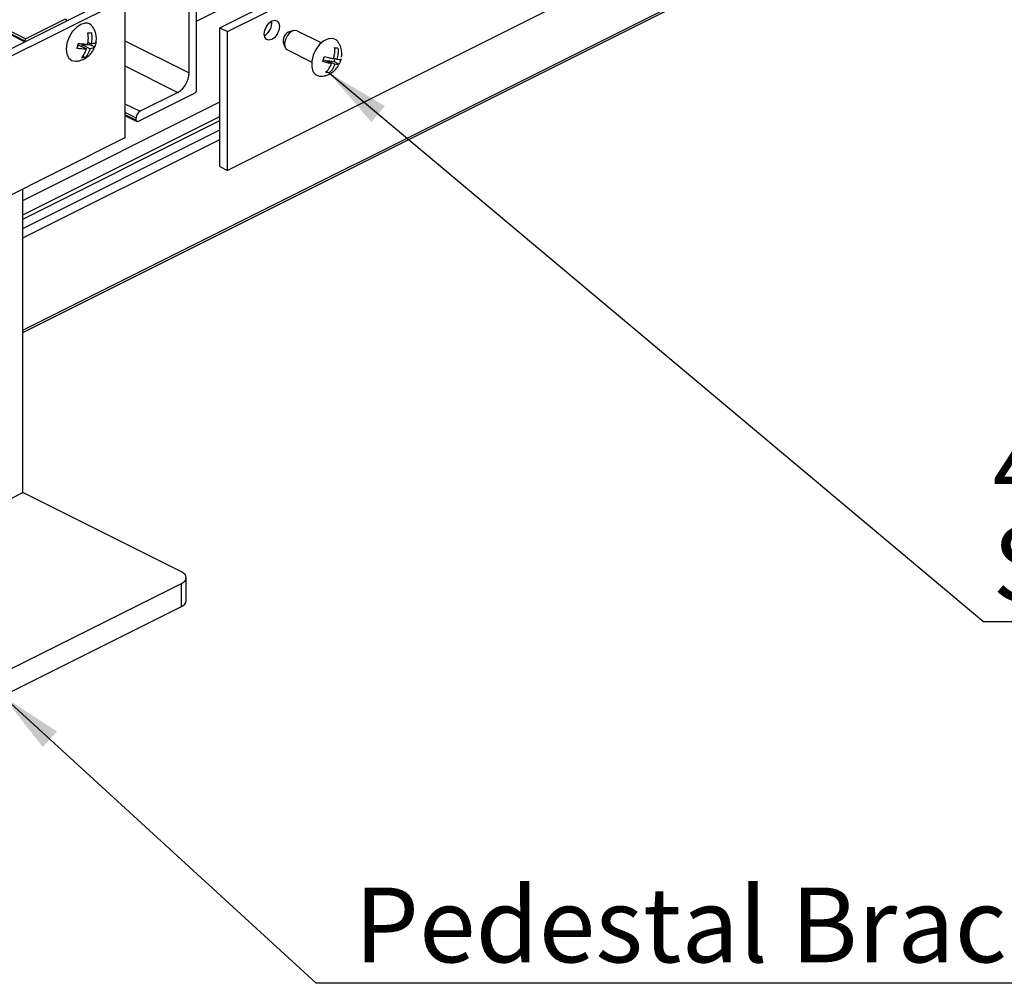
# Model space of a CAD drawing. Units: millimetres. Extents: x 220 to 1048, y -2 to 580.
# Drawn here: x 787 to 833, y 129 to 174 of the extents above; entities that cross this region are included whole.
import ezdxf

# ---------------------------------------------------------------- set-up
doc = ezdxf.new("R2010")
doc.units = ezdxf.units.MM
doc.layers.add('FORMAT', color=7, linetype='Continuous')
doc.styles.add('SLDTEXTSTYLE0', font='TXT', dxfattribs={"width": 0.75})
doc.dimstyles.new('SLDDIMSTYLE0', dxfattribs={"dimtxt": 0.18, "dimasz": 3, "dimexe": 0, "dimexo": 0.0625, "dimgap": 0, "dimtad": 0, "dimtih": 1, "dimtoh": 1, "dimdec": 0, "dimrnd": 1e-09, "dimzin": 0, "dimdsep": 46, "dimtxsty": 'Standard', "dimsah": 1, "dimcen": 0.09, "dimadec": 0, "dimazin": 0, "dimtfac": 3, "dimtdec": 0, "dimtofl": 0, "dimtmove": 0, "dimatfit": 3, "dimfxl": 1, "dimfrac": 2, "dimtolj": 1, "dimtzin": 0, "dimarcsym": 0})

# ---------------------------------------------------------------- blocks, each defined once
blk = doc.blocks.new('SW_NOTE_0_30')
at = {"layer": 'FORMAT', "color": 0}
blk.add_line((39.255, 0), (0, 0), dxfattribs=at)
at = {"layer": 'FORMAT', "color": 0, "insert": (1.79, 4.48), "char_height": 3.5, "attachment_point": 1, "style": 'SLDTEXTSTYLE0'}
blk.add_mtext('Pedestal Bracket', dxfattribs=at)
blk = doc.blocks.new('SW_NOTE_0_33')
at = {"layer": 'FORMAT', "color": 0}
blk.add_line((43.946, 0), (0, 0), dxfattribs=at)
at = {"layer": 'FORMAT', "color": 0, "char_height": 3.5, "attachment_point": 1, "style": 'SLDTEXTSTYLE0'}
for s, insert in [('4mm No. 8 Stainless', (0.413, 8.983)), ('Steel Screw', (0.413, 4.457))]:
    blk.add_mtext(s, dxfattribs=dict(at, insert=insert))

msp = doc.modelspace()

# ---------------------------------------------------------------- linework, layer by layer
at = {"color": 7, "linetype": 'Continuous', "lineweight": 25}
for p, q in [((654.813, 239.262), (787.395, 172.97)), ((654.866, 239.353), (787.448, 173.062)), ((654.813, 239.218), (787.395, 172.927)), ((796.529, 173.575), (817.742, 184.182)), ((796.883, 173.398), (818.096, 184.005)), ((818.096, 177.51), (796.883, 166.903)), ((787.307, 159.32), (823.132, 177.232)), ((795.439, 170.67), (795.439, 176.018)), ((770.513, 164.486), (791.726, 175.093)), ((770.867, 164.309), (792.08, 174.916)), ((792.08, 174.916), (792.08, 168.421)), ((795.085, 171.468), (795.085, 174.931)), ((789.287, 173.981), (787.448, 173.062)), ((789.34, 173.899), (789.34, 173.943)), ((798.883, 173.846), (798.96, 173.808)), ((796.529, 173.575), (796.883, 173.398)), ((796.529, 167.08), (796.529, 173.575)), ((796.883, 166.903), (796.883, 173.398)), ((799.988, 173.448), (799.816, 173.41)), ((801.271, 172.866), (800.134, 173.434)), ((787.395, 172.927), (787.395, 172.97)), ((790.349, 172.909), (790.503, 172.832)), ((790.427, 172.8), (790.442, 172.863)), ((789.873, 172.758), (789.926, 172.762)), ((789.926, 172.762), (790.279, 172.586)), ((790.071, 172.689), (790.093, 172.775)), ((790.093, 172.775), (790.427, 172.8)), ((790.093, 172.775), (790.446, 172.598)), ((790.427, 172.8), (790.669, 172.679)), ((799.516, 172.81), (799.588, 172.648)), ((799.687, 172.54), (800.824, 171.971)), ((790.104, 172.244), (790.22, 172.186)), ((801.406, 172.076), (801.759, 171.899)), ((801.545, 172.006), (801.561, 172.051)), ((801.561, 172.051), (801.873, 172.002)), ((801.561, 172.051), (801.914, 171.875)), ((801.857, 172.178), (801.998, 172.107)), ((801.873, 172.002), (801.924, 172.144)), ((801.873, 172.002), (802.116, 171.881)), ((801.514, 171.526), (801.637, 171.465)), ((787.307, 165.496), (796.529, 170.107)), ((795.35, 170.518), (792.698, 169.192)), ((794.555, 170.553), (792.787, 169.669)), ((792.08, 169.47), (792.643, 169.188)), ((792.61, 169.256), (792.61, 169.364)), ((787.307, 164.184), (796.529, 168.795)), ((792.08, 168.421), (770.867, 157.814)), ((787.307, 163.742), (796.529, 168.353)), ((796.529, 167.08), (796.883, 166.903)), ((787.307, 151.827), (787.307, 166.034)), ((769.629, 142.988), (787.307, 151.827)), ((794.731, 148.115), (787.307, 151.827)), ((778.114, 139.276), (794.731, 147.584)), ((794.731, 146.502), (794.731, 147.584)), ((794.951, 146.767), (794.951, 147.85)), ((778.114, 138.193), (794.731, 146.502))]:
    msp.add_line(p, q, dxfattribs=at)
at = {"color": 8, "linetype": 'Continuous', "lineweight": 25}
for p, q in [((787.307, 159.423), (823.132, 177.335)), ((795.439, 173.881), (797.126, 174.725)), ((798.926, 173.876), (798.958, 173.86)), ((792.08, 172.97), (795.085, 171.468)), ((792.08, 171.79), (794.555, 170.553)), ((792.08, 170.023), (792.787, 169.669)), ((787.307, 164.821), (796.529, 169.433)), ((787.307, 164.625), (796.529, 169.236)), ((792.08, 169.629), (792.61, 169.364)), ((792.08, 169.521), (792.61, 169.256))]:
    msp.add_line(p, q, dxfattribs=at)
at = {"color": 7, "linetype": 'Continuous', "lineweight": 25, "flags": 128}
for points in [[(789.287, 173.981), (789.297, 173.985), (789.307, 173.986), (789.316, 173.985), (789.324, 173.981), (789.331, 173.974), (789.336, 173.965), (789.339, 173.955), (789.34, 173.943)], [(790.223, 173.79), (790.016, 173.732), (789.808, 173.593), (789.618, 173.386), (789.467, 173.132), (789.368, 172.855), (789.331, 172.583), (789.36, 172.343), (789.452, 172.157), (789.597, 172.044), (789.763, 172.015)], [(798.606, 173.286), (798.633, 173.465), (798.71, 173.644), (798.825, 173.795), (798.96, 173.895), (799.095, 173.93), (799.21, 173.894), (799.287, 173.791), (799.313, 173.639), (799.287, 173.46), (799.21, 173.281), (799.095, 173.13), (798.96, 173.029), (798.825, 172.995), (798.71, 173.031), (798.633, 173.133), (798.606, 173.286)], [(800.134, 173.434), (800.078, 173.452), (799.946, 173.436), (799.809, 173.351), (799.687, 173.21), (799.599, 173.036), (799.559, 172.854), (799.572, 172.693), (799.637, 172.576), (799.687, 172.54)], [(801.808, 173.081), (801.609, 173.067), (801.399, 172.967), (801.198, 172.792), (801.025, 172.559), (800.898, 172.291), (800.829, 172.013), (800.824, 171.754), (800.885, 171.537), (801.005, 171.386), (801.172, 171.314), (801.249, 171.309)], [(802.058, 172.92), (801.975, 173.009), (801.808, 173.081)], [(792.698, 169.192), (792.681, 169.185), (792.665, 169.183), (792.649, 169.185), (792.636, 169.192), (792.625, 169.203), (792.617, 169.218), (792.612, 169.236), (792.61, 169.256)], [(794.731, 147.584), (794.825, 147.641), (794.894, 147.706), (794.937, 147.776), (794.951, 147.85), (794.937, 147.923), (794.894, 147.993), (794.825, 148.058), (794.731, 148.115)]]:
    msp.add_lwpolyline(points, dxfattribs=at)
at = {"color": 7, "linetype": 'Continuous', "lineweight": 25}
for centre, radius, start, end in [((790.258, 173.415), 0.377, 34.9725, 95.4188), ((798.257, 173.814), 0.701, 300.422, 6.4479), ((799.969, 172.958), 0.477, 108.7554, 198.1145), ((787.504, 172.969), 0.109, 120.7579, 179.0322), ((793.999, 171.486), 1.086, 300.7579, 359.0322), ((795.258, 170.673), 0.181, 300.7579, 359.0322), ((792.972, 169.358), 0.362, 120.7579, 179.0322), ((794.623, 146.816), 0.332, 289.1377, 351.5838)]:
    msp.add_arc(centre, radius, start, end, dxfattribs=at)
for points, knots in [([(790.336, 172.819), (790.34, 172.834), (790.363, 172.945), (790.378, 173.124), (790.352, 173.283), (790.342, 173.341)], [0, 0, 0, 0, 0.089074, 0.663553, 1, 1, 1, 1]), ([(790.342, 173.341), (790.363, 173.342), (790.426, 173.343), (790.476, 173.349), (790.509, 173.354)], [0, 0, 0, 0, 0.346558, 1, 1, 1, 1]), ([(790.509, 173.354), (790.523, 173.261), (790.549, 173.085), (790.518, 172.913), (790.503, 172.832)], [0, 0, 0, 0, 0.526138, 1, 1, 1, 1]), ([(790.715, 172.856), (790.725, 172.896), (790.757, 173.019), (790.739, 173.232), (790.68, 173.457), (790.597, 173.577), (790.562, 173.627)], [0, 0, 0, 0, 0.151503, 0.46636, 0.774855, 1, 1, 1, 1]), ([(790.503, 172.832), (790.513, 172.833), (790.588, 172.841), (790.681, 172.863), (790.715, 172.899), (790.727, 172.912)], [0, 0, 0, 0, 0.089074, 0.663553, 1, 1, 1, 1]), ([(790.727, 172.912), (790.723, 172.884), (790.71, 172.803), (790.685, 172.728), (790.669, 172.679)], [0, 0, 0, 0, 0.346558, 1, 1, 1, 1]), ([(802.214, 172.207), (802.22, 172.236), (802.245, 172.347), (802.222, 172.547), (802.163, 172.761), (802.084, 172.87), (802.055, 172.911)], [0, 0, 0, 0, 0.116153, 0.459378, 0.796712, 1, 1, 1, 1]), ([(789.766, 172.016), (789.771, 172.016), (789.854, 172.008), (790.013, 172.05), (790.227, 172.139), (790.414, 172.282), (790.574, 172.466), (790.64, 172.616), (790.673, 172.692)], [0, 0, 0, 0, 0.0122181, 0.2086799, 0.399159, 0.5912257, 0.7944279, 1, 1, 1, 1]), ([(789.834, 172.616), (789.843, 172.641), (789.869, 172.716), (789.883, 172.796), (789.892, 172.849)], [0, 0, 0, 0, 0.346558, 1, 1, 1, 1]), ([(790.279, 172.586), (790.268, 172.585), (790.186, 172.581), (790.041, 172.585), (789.89, 172.607), (789.834, 172.616)], [0, 0, 0, 0, 0.089074, 0.663553, 1, 1, 1, 1]), ([(789.892, 172.849), (789.98, 172.837), (790.146, 172.814), (790.275, 172.817), (790.336, 172.819)], [0, 0, 0, 0, 0.526138, 1, 1, 1, 1]), ([(790.052, 172.174), (790.104, 172.234), (790.202, 172.348), (790.254, 172.509), (790.279, 172.586)], [0, 0, 0, 0, 0.526138, 1, 1, 1, 1]), ([(790.446, 172.598), (790.441, 172.584), (790.411, 172.476), (790.343, 172.323), (790.253, 172.223), (790.22, 172.186)], [0, 0, 0, 0, 0.089074, 0.663553, 1, 1, 1, 1]), ([(790.669, 172.679), (790.647, 172.658), (790.605, 172.619), (790.497, 172.605), (790.446, 172.598)], [0, 0, 0, 0, 0.526138, 1, 1, 1, 1]), ([(790.673, 172.692), (790.677, 172.699), (790.691, 172.725), (790.695, 172.755), (790.698, 172.777)], [0, 0, 0, 0, 0.271782, 1, 1, 1, 1]), ([(801.842, 172.132), (801.847, 172.147), (801.883, 172.257), (801.916, 172.436), (801.904, 172.594), (801.899, 172.652)], [0, 0, 0, 0, 0.089074, 0.663553, 1, 1, 1, 1]), ([(801.899, 172.652), (801.92, 172.648), (801.978, 172.637), (802.025, 172.631), (802.055, 172.627)], [0, 0, 0, 0, 0.346558, 1, 1, 1, 1]), ([(802.055, 172.627), (802.06, 172.535), (802.071, 172.359), (802.021, 172.188), (801.998, 172.107)], [0, 0, 0, 0, 0.526138, 1, 1, 1, 1]), ([(790.22, 172.186), (790.203, 172.184), (790.154, 172.176), (790.092, 172.175), (790.052, 172.174)], [0, 0, 0, 0, 0.346558, 1, 1, 1, 1]), ([(801.337, 172.004), (801.349, 172.029), (801.383, 172.103), (801.406, 172.184), (801.421, 172.236)], [0, 0, 0, 0, 0.346558, 1, 1, 1, 1]), ([(801.759, 171.899), (801.748, 171.901), (801.672, 171.914), (801.535, 171.945), (801.39, 171.988), (801.337, 172.004)], [0, 0, 0, 0, 0.089074, 0.663553, 1, 1, 1, 1]), ([(801.421, 172.236), (801.504, 172.212), (801.664, 172.165), (801.785, 172.143), (801.842, 172.132)], [0, 0, 0, 0, 0.5261384, 1, 1, 1, 1]), ([(801.998, 172.107), (802.007, 172.106), (802.077, 172.096), (802.161, 172.092), (802.189, 172.107), (802.199, 172.113)], [0, 0, 0, 0, 0.089074, 0.663553, 1, 1, 1, 1]), ([(802.199, 172.113), (802.192, 172.085), (802.171, 172.005), (802.137, 171.93), (802.116, 171.881)], [0, 0, 0, 0, 0.346558, 1, 1, 1, 1]), ([(801.25, 171.313), (801.262, 171.312), (801.352, 171.305), (801.517, 171.349), (801.73, 171.442), (801.912, 171.591), (802.031, 171.717), (802.07, 171.801), (802.074, 171.81)], [0, 0, 0, 0, 0.035883, 0.269218, 0.496056, 0.725555, 0.969294, 1, 1, 1, 1]), ([(801.481, 171.489), (801.541, 171.549), (801.656, 171.663), (801.726, 171.823), (801.759, 171.899)], [0, 0, 0, 0, 0.526138, 1, 1, 1, 1]), ([(801.637, 171.465), (801.621, 171.466), (801.576, 171.471), (801.519, 171.482), (801.481, 171.489)], [0, 0, 0, 0, 0.346558, 1, 1, 1, 1]), ([(801.914, 171.875), (801.909, 171.86), (801.866, 171.753), (801.78, 171.601), (801.676, 171.501), (801.637, 171.465)], [0, 0, 0, 0, 0.089074, 0.663553, 1, 1, 1, 1]), ([(802.116, 171.881), (802.097, 171.872), (802.063, 171.857), (801.962, 171.869), (801.914, 171.875)], [0, 0, 0, 0, 0.526138, 1, 1, 1, 1])]:
    msp.add_open_spline(points, degree=3, knots=knots, dxfattribs=at)

# ---------------------------------------------------------------- block references
at = {"layer": 'FORMAT'}
for name, p in [('SW_NOTE_0_33', (832.294, 145.782)), ('SW_NOTE_0_30', (801.036, 128.871))]:
    msp.add_blockref(name, p, dxfattribs=at)

# ---------------------------------------------------------------- leaders
for points in [[(830.585, 179.4), (850.378, 163.841)], [(801.637, 171.465), (832.294, 145.782)], [(786.357, 142.315), (801.036, 128.871)]]:
    msp.add_leader(points, dimstyle='SLDDIMSTYLE0', dxfattribs=at)

doc.saveas('drawing.dxf')
